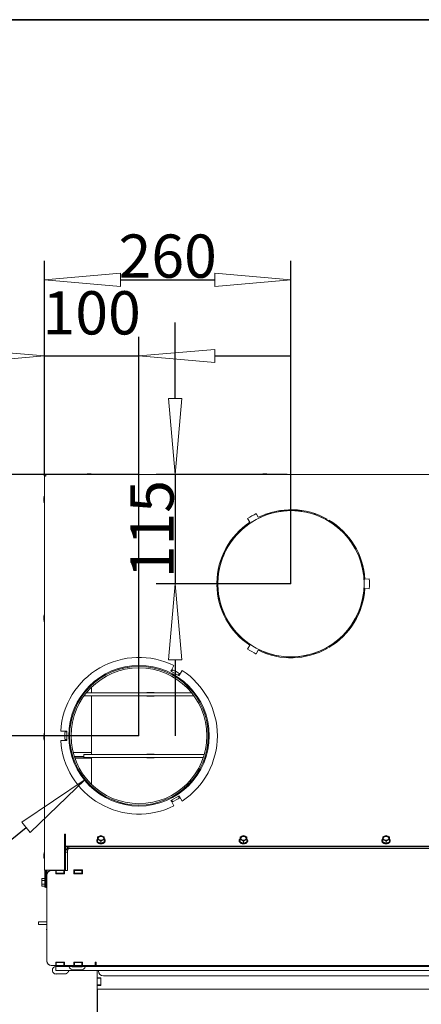
# Model space of a CAD drawing. Units: millimetres. Extents: x 1976 to 4780, y 2433 to 4377.
# Drawn here: x 2342 to 2554, y 3859 to 4377 of the extents above; entities that cross this region are included whole.
import ezdxf

# ---------------------------------------------------------------- set-up
doc = ezdxf.new("R2010")
doc.units = ezdxf.units.MM
doc.header["$LTSCALE"] = 10
doc.header["$PDMODE"] = 1
doc.header["$PDSIZE"] = -2
doc.layers.get('0').update_dxf_attribs({"lineweight": 18})
for name, color, linetype, lineweight in [('CONTOUR_1', 7, 'Continuous', 18), ('Geen', 7, 'Continuous', 5), ('Maatlijnen', 7, 'Continuous', 5)]:
    doc.layers.add(name, color=color, linetype=linetype, lineweight=lineweight)
doc.styles.add('Century Gothic', font='GOTHIC.TTF')
doc.styles.add('Century Gothic (bold)', font='GOTHIC.TTF')
doc.dimstyles.new('iFiRE', dxfattribs={"dimtxt": 22.758301, "dimasz": 39.997559, "dimexe": 10, "dimexo": 0, "dimgap": 0.5, "dimtad": 1, "dimdec": 0, "dimtxsty": 'Century Gothic (bold)', "dimblk": 'VW_FILLEDARROW', "dimblk1": 'VW_FILLEDARROW', "dimblk2": 'VW_FILLEDARROW', "dimcen": 0, "dimadec": 0, "dimazin": 0, "dimtfac": 1, "dimtdec": 0, "dimtix": 1, "dimtmove": 0, "dimatfit": 0, "dimldrblk": 'VW_FILLEDARROW-1', "dimfxl": 1, "dimfrac": 2, "dimtolj": 1, "dimarcsym": 0})

# ---------------------------------------------------------------- blocks, each defined once
blk = doc.blocks.new('Groep-1')
at = {"layer": 'Geen', "color": 7, "linetype": 'Continuous', "lineweight": 35, "transparency": 33554687, "flags": 128}
blk.add_lwpolyline([(-2162.75, 638.53), (641.25, 638.53), (641.25, -1305.47), (-2162.75, -1305.47)], close=True, dxfattribs=at)
blk = doc.blocks.new('Groep-3')
at = {"layer": 'CONTOUR_1', "transparency": 33554687}
for p, q in [((-3565.7, 798.2), (-3565.7, 797.2)), ((-2549.4, 798.2), (-3565.7, 798.2)), ((-3518.8, 799), (-3521.3, 799)), ((-3333.8, 799), (-3336.3, 799)), ((-3567, 796.9), (-3567, 381.7)), ((-3567, 796.9), (-3566, 796.9)), ((-3567.8, 773.2), (-3567.8, 770.7)), ((-3341.9, 753.2), (-3344.1, 757.1)), ((-3318.7, 760.4), (-3296.4, 760.4)), ((-3353.2, 751.9), (-3351, 748)), ((-3345.6, 756.4), (-3343.7, 756.4)), ((-3334.5, 756.4), (-3331.4, 756.4)), ((-3283.6, 756.4), (-3280.6, 756.4)), ((-3269.9, 750.4), (-3269.4, 751.3)), ((-3267.6, 750.2), (-3268.1, 749.4)), ((-3384.6, 695.4), (-3383.5, 695.4)), ((-3384, 698.4), (-3383, 698.4)), ((-3385.5, 684.2), (-3384.5, 684.2)), ((-3225.2, 688.5), (-3229.7, 688.2)), ((-3384.5, 682.2), (-3385.5, 682.2)), ((-3229.7, 678.2), (-3225.2, 677.9)), ((-3567.8, 648.2), (-3567.8, 645.7)), ((-3368, 633.9), (-3366.7, 633.9)), ((-3367.6, 633.4), (-3366.2, 633.4)), ((-3248.8, 633.4), (-3247.5, 633.4)), ((-3364.9, 630.4), (-3363.6, 630.4)), ((-3363.2, 629.9), (-3364.5, 629.9)), ((-3363.2, 630.1), (-3363.2, 629.9)), ((-3251.5, 630.4), (-3250.1, 630.4)), ((-3351, 618.4), (-3353.2, 614.5)), ((-3344.1, 609.3), (-3341.9, 613.2)), ((-3269.4, 615.1), (-3269.9, 616)), ((-3268.1, 617), (-3267.6, 616.2)), ((-3434, 591.3), (-3433.4, 592.2)), ((-3425.3, 586.3), (-3434, 591.3)), ((-3433.4, 592.2), (-3430.7, 597)), ((-3432.9, 591.1), (-3433.1, 590.8)), ((-3432.3, 592.3), (-3432.3, 592.3)), ((-3432, 592.7), (-3432.2, 592.5)), ((-3422, 592), (-3424.8, 587.2)), ((-3426, 587.1), (-3426.2, 586.8)), ((-3425.3, 588.3), (-3425.3, 588.3)), ((-3425.1, 588.7), (-3425.2, 588.5)), ((-3517.5, 568.4), (-3517.5, 574.3)), ((-3522.7, 565.4), (-3525.3, 565.4)), ((-3522.9, 568.4), (-3522.7, 568.4)), ((-3522.7, 568.4), (-3412.1, 568.4)), ((-3522.7, 565.4), (-3409.8, 565.4)), ((-3517.5, 503.4), (-3517.5, 565.4)), ((-3459.4, 568.9), (-3451.6, 568.9)), ((-3459.4, 568.4), (-3459.4, 568.9)), ((-3459.4, 564.9), (-3459.4, 565.4)), ((-3451.6, 564.9), (-3459.4, 564.9)), ((-3456.6, 568.4), (-3456.6, 568.9)), ((-3456.6, 564.9), (-3456.6, 565.4)), ((-3451.6, 568.9), (-3451.6, 568.4)), ((-3451.6, 565.4), (-3451.6, 564.9)), ((-3567.8, 523.2), (-3567.8, 520.7)), ((-3549.9, 528.2), (-3544.4, 528.2)), ((-3545.4, 527.2), (-3545.2, 527.2)), ((-3545.4, 519.2), (-3545.2, 519.2)), ((-3545.2, 527.2), (-3545, 527.2)), ((-3545.2, 519.2), (-3545, 519.2)), ((-3545, 527.2), (-3543.6, 527.2)), ((-3545, 527.2), (-3545, 527.2)), ((-3545, 519.2), (-3543.6, 519.2)), ((-3545, 519.2), (-3545, 519.2)), ((-3544.4, 528.2), (-3543.3, 528.2)), ((-3543.6, 527.2), (-3543.3, 527.2)), ((-3543.6, 519.2), (-3543.3, 519.2)), ((-3543.3, 528.2), (-3543.3, 518.2)), ((-3544.4, 518.2), (-3549.9, 518.2)), ((-3543.3, 518.2), (-3544.4, 518.2)), ((-3536.8, 505.4), (-3517.5, 505.4)), ((-3535.6, 501.4), (-3525.6, 501.4)), ((-3535.5, 500.9), (-3525.6, 500.9)), ((-3535, 499.5), (-3517.5, 499.5)), ((-3525.6, 503.4), (-3525.6, 500.4)), ((-3525.6, 503.4), (-3522.7, 503.4)), ((-3522.7, 500.4), (-3525.6, 500.4)), ((-3522.7, 503.4), (-3398.8, 503.4)), ((-3522.7, 500.4), (-3399.7, 500.4)), ((-3517.5, 472.1), (-3517.5, 500.4)), ((-3459.4, 503.9), (-3451.6, 503.9)), ((-3459.4, 503.4), (-3459.4, 503.9)), ((-3459.4, 499.9), (-3459.4, 500.4)), ((-3451.6, 499.9), (-3459.4, 499.9)), ((-3456.6, 503.4), (-3456.6, 503.9)), ((-3456.6, 499.9), (-3456.6, 500.4)), ((-3451.6, 503.9), (-3451.6, 503.4)), ((-3451.6, 500.4), (-3451.6, 499.9)), ((-3434, 455.1), (-3425.3, 460.1)), ((-3426, 459.3), (-3426.2, 459.6)), ((-3425.3, 458.1), (-3425.3, 458.1)), ((-3425.1, 457.7), (-3425.2, 457.9)), ((-3424.8, 459.2), (-3422, 454.4)), ((-3433.4, 454.2), (-3434, 455.1)), ((-3430.7, 449.4), (-3433.4, 454.2)), ((-3432.9, 455.3), (-3433.1, 455.6)), ((-3432.3, 454.1), (-3432.3, 454.1)), ((-3432, 453.7), (-3432.2, 453.9)), ((-3546, 419.7), (-3545, 419.7)), ((-3546, 381.7), (-3546, 419.7)), ((-3545, 419.7), (-3545, 419.3)), ((-3545, 407.1), (-3545, 419.3)), ((-3509.3, 417.5), (-3511, 416.7)), ((-3511, 416.7), (-3511, 415.4)), ((-3511, 415.4), (-3511, 413.9)), ((-3507.5, 418.1), (-3509.3, 417.5)), ((-3505.8, 417.5), (-3507.5, 418.1)), ((-3504, 416.7), (-3505.8, 417.5)), ((-3504, 415.4), (-3504, 416.7)), ((-3504, 413.9), (-3504, 415.4)), ((-3359.3, 417.5), (-3361, 416.7)), ((-3361, 416.7), (-3361, 415.4)), ((-3361, 415.4), (-3361, 413.9)), ((-3357.5, 418.1), (-3359.3, 417.5)), ((-3355.8, 417.5), (-3357.5, 418.1)), ((-3354, 416.7), (-3355.8, 417.5)), ((-3354, 415.4), (-3354, 416.7)), ((-3354, 413.9), (-3354, 415.4)), ((-3209.3, 417.5), (-3211, 416.7)), ((-3211, 416.7), (-3211, 415.4)), ((-3211, 415.4), (-3211, 413.9)), ((-3207.5, 418.1), (-3209.3, 417.5)), ((-3205.8, 417.5), (-3207.5, 418.1)), ((-3204, 416.7), (-3205.8, 417.5)), ((-3204, 415.4), (-3204, 416.7)), ((-3204, 413.9), (-3204, 415.4)), ((-2570, 407.1), (-3545, 407.1)), ((-3545, 406.4), (-3545, 407.1)), ((-2570, 406.4), (-3545, 406.4)), ((-3544.9, 405), (-3544.9, 406.4)), ((-3544.9, 404.2), (-3544.9, 405)), ((-3542.9, 405), (-3542.9, 406.4)), ((-3542.9, 404.2), (-3542.9, 405)), ((-3542.8, 406), (-3542.8, 406.4)), ((-3542.8, 404.4), (-3542.8, 406)), ((-3542.8, 404.4), (-3541.3, 404.4)), ((-3542.8, 404.1), (-3542.8, 404.4)), ((-3541.3, 406.4), (-3541.3, 404.9)), ((-3541.3, 404.9), (-3541.3, 404.4)), ((-2573.8, 404.4), (-3541.3, 404.4)), ((-3511.9, 413.1), (-3511.9, 412.4)), ((-3511, 413.9), (-3509.3, 413.2)), ((-3511, 411.7), (-3511, 413.9)), ((-3511, 411.7), (-3507.5, 410.2)), ((-3509.3, 413.2), (-3507.5, 412.4)), ((-3507.5, 412.4), (-3505.8, 413.2)), ((-3507.5, 410.2), (-3507.5, 412.4)), ((-3507.5, 410.2), (-3504, 411.7)), ((-3505.8, 413.2), (-3504, 413.9)), ((-3504, 411.7), (-3504, 413.9)), ((-3503.1, 412.4), (-3503.1, 413.1)), ((-3361.9, 413.1), (-3361.9, 412.4)), ((-3361, 413.9), (-3359.3, 413.2)), ((-3361, 411.7), (-3361, 413.9)), ((-3361, 411.7), (-3357.5, 410.2)), ((-3359.3, 413.2), (-3357.5, 412.4)), ((-3357.5, 412.4), (-3355.8, 413.2)), ((-3357.5, 410.2), (-3357.5, 412.4)), ((-3357.5, 410.2), (-3354, 411.7)), ((-3355.8, 413.2), (-3354, 413.9)), ((-3354, 411.7), (-3354, 413.9)), ((-3353.1, 412.4), (-3353.1, 413.1)), ((-3211.9, 413.1), (-3211.9, 412.4)), ((-3211, 413.9), (-3209.3, 413.2)), ((-3211, 411.7), (-3211, 413.9)), ((-3211, 411.7), (-3207.5, 410.2)), ((-3209.3, 413.2), (-3207.5, 412.4)), ((-3207.5, 412.4), (-3205.8, 413.2)), ((-3207.5, 410.2), (-3207.5, 412.4)), ((-3207.5, 410.2), (-3204, 411.7)), ((-3205.8, 413.2), (-3204, 413.9)), ((-3204, 411.7), (-3204, 413.9)), ((-3203.1, 412.4), (-3203.1, 413.1)), ((-3567.8, 398.2), (-3567.8, 395.7)), ((-3546, 402.3), (-3544.9, 402.3)), ((-3542.9, 404.2), (-3544.9, 404.2)), ((-3544.9, 400.8), (-3544.9, 404.2)), ((-3544.9, 402.3), (-3544.9, 400.8)), ((-3544.9, 402.3), (-3544.9, 402.3)), ((-3544.9, 400.8), (-3542.9, 400.8)), ((-3544.9, 400.8), (-3544.9, 381.4)), ((-3542.9, 404), (-3542.9, 404.2)), ((-3542.9, 400.8), (-3542.9, 401.2)), ((-3542.9, 400.8), (-3542.9, 381.4)), ((-3542.8, 400.8), (-3542.8, 381.4)), ((-3565.4, 381.7), (-3567, 381.7)), ((-3566.5, 381.7), (-3566.5, 373.3)), ((-3565.5, 373.3), (-3566.5, 373.3)), ((-3566.5, 364.5), (-3566.5, 373.3)), ((-3565.5, 363.9), (-3565.5, 381.7)), ((-3546, 381.7), (-3565.4, 381.7)), ((-3564.5, 376.8), (-3564.5, 381.7)), ((-3564.5, 376.4), (-3564.5, 286.4)), ((-3559.5, 381.4), (-3559.9, 381.4)), ((-3555, 381.4), (-3559.5, 381.4)), ((-3557.5, 381.4), (-3557.5, 381.7)), ((-3556.5, 381.7), (-3556.5, 381.4)), ((-3555, 381.4), (-3555, 377.9)), ((-3554.5, 381.4), (-3555, 381.4)), ((-3554.5, 378.4), (-3555, 378.4)), ((-3555, 377.9), (-3546, 377.9)), ((-3554.5, 381.4), (-3554.5, 378.4)), ((-3546.5, 381.4), (-3554.5, 381.4)), ((-3554.5, 378.4), (-3546.5, 378.4)), ((-3552.9, 381.4), (-3552.9, 381.7)), ((-3546.5, 378.4), (-3546.5, 381.4)), ((-3546, 381.4), (-3546.5, 381.4)), ((-3546, 378.4), (-3546.5, 378.4)), ((-3546, 377.9), (-3546, 381.4)), ((-3542.8, 381.4), (-3546, 381.4)), ((-3527, 381.9), (-3536, 381.9)), ((-3536, 381.9), (-3536, 377.9)), ((-3535.5, 381.4), (-3536, 381.4)), ((-3535.5, 378.4), (-3536, 378.4)), ((-3536, 377.9), (-3527, 377.9)), ((-3527.5, 381.4), (-3535.5, 381.4)), ((-3535.5, 381.4), (-3535.5, 378.4)), ((-3535.5, 378.4), (-3527.5, 378.4)), ((-3527.5, 378.4), (-3527.5, 381.4)), ((-3527, 381.4), (-3527.5, 381.4)), ((-3527, 378.4), (-3527.5, 378.4)), ((-3527, 377.9), (-3527, 381.9)), ((-3569.6, 372.9), (-3569.8, 372.4)), ((-3569.8, 371.9), (-3569.6, 372.9)), ((-3569.8, 372.4), (-3569.8, 371.9)), ((-3569.6, 370.9), (-3569.8, 371.9)), ((-3569.8, 371.9), (-3569.8, 368.9)), ((-3569.8, 368.9), (-3569.6, 370.9)), ((-3569.8, 368.9), (-3569.8, 365.9)), ((-3569.8, 365.9), (-3569.6, 366.9)), ((-3569.6, 364.9), (-3569.8, 365.9)), ((-3569.8, 365.9), (-3569.8, 365.4)), ((-3569.8, 365.4), (-3569.6, 364.9)), ((-3566.5, 372.9), (-3569.6, 372.9)), ((-3566.5, 370.9), (-3569.6, 370.9)), ((-3566.5, 366.9), (-3569.6, 366.9)), ((-3566.5, 364.9), (-3569.6, 364.9)), ((-3566.5, 364.5), (-3565.5, 364.5)), ((-3566.5, 364.5), (-3566.5, 363.9)), ((-3566.5, 363.9), (-3566.1, 363.9)), ((-3565.7, 363.9), (-3566.1, 363.9)), ((-3565.5, 363.9), (-3565.7, 363.9)), ((-3565.5, 363.4), (-3565.5, 363.9)), ((-3564.5, 363.9), (-3565.5, 363.9)), ((-3564.5, 363.4), (-3565.5, 363.4)), ((-3564.5, 327.4), (-3573.1, 327.4)), ((-3573.1, 327.4), (-3573.1, 324.4)), ((-3573.1, 324.4), (-3564.5, 324.4)), ((-3573.1, 324.4), (-3573.1, 324.4)), ((-3564.5, 319.5), (-3564.8, 319.4)), ((-3559.9, 281.4), (-3559.5, 281.4)), ((-3559.5, 281.4), (-3555, 281.4)), ((-3546, 284.9), (-3555, 284.9)), ((-3555, 284.9), (-3555, 281.4)), ((-3555, 284.4), (-3554.5, 284.4)), ((-3555, 280.4), (-3555, 281.4)), ((-3555, 281.4), (-3554.5, 281.4)), ((-3550, 280.4), (-3555, 280.4)), ((-3555, 280.1), (-3555, 280.4)), ((-3555, 276.8), (-3555, 280.1)), ((-3554.8, 284.7), (-3548.5, 284.7)), ((-3554.8, 284.4), (-3554.8, 284.7)), ((-3554.5, 284.4), (-3554.5, 281.4)), ((-3546.5, 284.4), (-3554.5, 284.4)), ((-3554.5, 281.4), (-3546.5, 281.4)), ((-3550, 280.4), (-2565, 280.4)), ((-3548.5, 284.9), (-3548.5, 284.4)), ((-3546.5, 281.4), (-3546.5, 284.4)), ((-3546.5, 284.4), (-3546, 284.4)), ((-3546.5, 281.4), (-3546, 281.4)), ((-3546, 281.4), (-3546, 284.9)), ((-3546, 281.4), (-3536, 281.4)), ((-3541.4, 280.4), (-3540.5, 278.9)), ((-3528, 279.9), (-3537, 279.9)), ((-3527, 284.9), (-3536, 284.9)), ((-3536, 284.9), (-3536, 281.4)), ((-3536, 284.4), (-3535.5, 284.4)), ((-3536, 281.4), (-3535.5, 281.4)), ((-3535.8, 284.7), (-3527.2, 284.7)), ((-3535.8, 284.4), (-3535.8, 284.7)), ((-3535.5, 284.4), (-3535.5, 281.4)), ((-3527.5, 284.4), (-3535.5, 284.4)), ((-3535.5, 281.4), (-3527.5, 281.4)), ((-3527.5, 281.4), (-3527.5, 284.4)), ((-3527.5, 284.4), (-3527, 284.4)), ((-3527.5, 281.4), (-3527, 281.4)), ((-3527.2, 284.7), (-3527.2, 284.4)), ((-3527, 281.4), (-3527, 284.9)), ((-3527, 281.4), (-3513.5, 281.4)), ((-3524.5, 278.9), (-3523.7, 280.4)), ((-3513.5, 285), (-3512.5, 285)), ((-3513.5, 281.4), (-3513.5, 285)), ((-3513.5, 284.4), (-3512.5, 284.4)), ((-3513.5, 281.4), (-3512.5, 281.4)), ((-3512.5, 281.8), (-3512.5, 285)), ((-3512.5, 281.8), (-3512.5, 281.4)), ((-3512.5, 281.4), (-2602.5, 281.4)), ((-3555, 276.2), (-3555, 276.8)), ((-3555, 276.2), (-2560, 276.2)), ((-3554.8, 272.4), (-3545.8, 272.4)), ((-3537, 276.9), (-3528, 276.9)), ((-3511.5, 268.4), (-3511.5, 276.2)), ((-3510, 276.2), (-3510, 275.4)), ((-3505, 270.4), (-2610, 270.4)), ((-3511.5, 267.9), (-3511.5, 268.4)), ((-3507.5, 268.4), (-3511.5, 268.4)), ((-3511.5, 267.9), (-3507.5, 267.9)), ((-3511.5, 267.9), (-3511.5, 260.9)), ((-3511.5, 260.9), (-3507.5, 260.9)), ((-3511.5, 260.4), (-3511.5, 260.9)), ((-3511.5, 256.4), (-3511.5, 260.4)), ((-3511.5, 260.4), (-3507.5, 260.4)), ((-3507.5, 260.4), (-3507.5, 268.4)), ((-2603.5, 256.4), (-3511.5, 256.4))]:
    blk.add_line(p, q, dxfattribs=at)
at = {"layer": 'CONTOUR_1', "transparency": 33554687, "flags": 128}
for points in [[(-3432.3, 592.3), (-3432.3, 592.2), (-3432.3, 592.2), (-3432.4, 592.1), (-3432.5, 591.9), (-3432.6, 591.8), (-3432.7, 591.6), (-3432.8, 591.4), (-3432.9, 591.1)], [(-3432.2, 592.5), (-3432.2, 592.4), (-3432.2, 592.4), (-3432.2, 592.4), (-3432.2, 592.3), (-3432.2, 592.3), (-3432.2, 592.3), (-3432.3, 592.3), (-3432.3, 592.3)], [(-3425.3, 588.3), (-3425.3, 588.2), (-3425.4, 588.2), (-3425.4, 588.1), (-3425.5, 587.9), (-3425.6, 587.8), (-3425.7, 587.6), (-3425.9, 587.4), (-3426, 587.1)], [(-3425.2, 588.5), (-3425.2, 588.4), (-3425.3, 588.4), (-3425.3, 588.4), (-3425.3, 588.3), (-3425.3, 588.3), (-3425.3, 588.3), (-3425.3, 588.3), (-3425.3, 588.3)], [(-3424.8, 587.2), (-3425.3, 586.3), (-3425.3, 586.3)], [(-3425.3, 458.1), (-3425.3, 458.2), (-3425.4, 458.2), (-3425.4, 458.3), (-3425.5, 458.5), (-3425.6, 458.6), (-3425.7, 458.8), (-3425.9, 459.1), (-3426, 459.3)], [(-3425.3, 460.1), (-3424.8, 459.2), (-3424.8, 459.2)], [(-3425.2, 457.9), (-3425.2, 458), (-3425.3, 458), (-3425.3, 458), (-3425.3, 458.1), (-3425.3, 458.1), (-3425.3, 458.1), (-3425.3, 458.1), (-3425.3, 458.1)], [(-3432.3, 454.1), (-3432.3, 454.2), (-3432.3, 454.2), (-3432.4, 454.3), (-3432.5, 454.5), (-3432.6, 454.6), (-3432.7, 454.8), (-3432.8, 455.1), (-3432.9, 455.3)], [(-3432.2, 453.9), (-3432.2, 454), (-3432.2, 454), (-3432.2, 454), (-3432.2, 454.1), (-3432.2, 454.1), (-3432.2, 454.1), (-3432.3, 454.1), (-3432.3, 454.1)], [(-3511.1, 414.9), (-3511.5, 414.4), (-3511.9, 413.5), (-3511.9, 412.6), (-3511.5, 411.8), (-3510.8, 411.1), (-3509.9, 410.5), (-3508.8, 410.1), (-3507.5, 410), (-3506.3, 410.1), (-3505.1, 410.5), (-3504.2, 411.1), (-3503.5, 411.8), (-3503.2, 412.6), (-3503.2, 413.5), (-3503.5, 414.4), (-3504, 414.9)], [(-3507.5, 417.5), (-3506.5, 417.4), (-3505.6, 417), (-3504.9, 416.5), (-3504.6, 415.8), (-3504.6, 415), (-3504.9, 414.3), (-3505.6, 413.8), (-3506.5, 413.4), (-3507.5, 413.3), (-3508.5, 413.4), (-3509.4, 413.8), (-3510.1, 414.3), (-3510.5, 415), (-3510.5, 415.8), (-3510.1, 416.5), (-3509.4, 417), (-3508.5, 417.4), (-3507.5, 417.5)], [(-3507.5, 417.2), (-3506.5, 417), (-3505.6, 416.7), (-3504.9, 416.1), (-3504.6, 415.4), (-3504.5, 415.2)], [(-3361.1, 414.9), (-3361.5, 414.4), (-3361.9, 413.5), (-3361.9, 412.6), (-3361.5, 411.8), (-3360.8, 411.1), (-3359.9, 410.5), (-3358.8, 410.1), (-3357.5, 410), (-3356.3, 410.1), (-3355.1, 410.5), (-3354.2, 411.1), (-3353.5, 411.8), (-3353.2, 412.6), (-3353.2, 413.5), (-3353.5, 414.4), (-3354, 414.9)], [(-3357.5, 417.5), (-3356.5, 417.4), (-3355.6, 417), (-3354.9, 416.5), (-3354.6, 415.8), (-3354.6, 415), (-3354.9, 414.3), (-3355.6, 413.8), (-3356.5, 413.4), (-3357.5, 413.3), (-3358.5, 413.4), (-3359.4, 413.8), (-3360.1, 414.3), (-3360.5, 415), (-3360.5, 415.8), (-3360.1, 416.5), (-3359.4, 417), (-3358.5, 417.4), (-3357.5, 417.5)], [(-3357.5, 417.2), (-3356.5, 417), (-3355.6, 416.7), (-3354.9, 416.1), (-3354.6, 415.4), (-3354.5, 415.2)], [(-3211.1, 414.9), (-3211.5, 414.4), (-3211.9, 413.5), (-3211.9, 412.6), (-3211.5, 411.8), (-3210.8, 411.1), (-3209.9, 410.5), (-3208.8, 410.1), (-3207.5, 410), (-3206.3, 410.1), (-3205.1, 410.5), (-3204.2, 411.1), (-3203.5, 411.8), (-3203.2, 412.6), (-3203.2, 413.5), (-3203.5, 414.4), (-3204, 414.9)], [(-3207.5, 417.5), (-3206.5, 417.4), (-3205.6, 417), (-3204.9, 416.5), (-3204.6, 415.8), (-3204.6, 415), (-3204.9, 414.3), (-3205.6, 413.8), (-3206.5, 413.4), (-3207.5, 413.3), (-3208.5, 413.4), (-3209.4, 413.8), (-3210.1, 414.3), (-3210.5, 415), (-3210.5, 415.8), (-3210.1, 416.5), (-3209.4, 417), (-3208.5, 417.4), (-3207.5, 417.5)], [(-3207.5, 417.2), (-3206.5, 417), (-3205.6, 416.7), (-3204.9, 416.1), (-3204.6, 415.4), (-3204.5, 415.2)], [(-3503.1, 412.4), (-3503.2, 411.9), (-3503.5, 411.1), (-3504.2, 410.3), (-3505.1, 409.8), (-3506.3, 409.4), (-3507.5, 409.3), (-3508.8, 409.4), (-3509.9, 409.8), (-3510.8, 410.3), (-3511.5, 411.1), (-3511.9, 411.9), (-3511.9, 412.4)], [(-3353.1, 412.4), (-3353.2, 411.9), (-3353.5, 411.1), (-3354.2, 410.3), (-3355.1, 409.8), (-3356.3, 409.4), (-3357.5, 409.3), (-3358.8, 409.4), (-3359.9, 409.8), (-3360.8, 410.3), (-3361.5, 411.1), (-3361.9, 411.9), (-3361.9, 412.4)], [(-3203.1, 412.4), (-3203.2, 411.9), (-3203.5, 411.1), (-3204.2, 410.3), (-3205.1, 409.8), (-3206.3, 409.4), (-3207.5, 409.3), (-3208.8, 409.4), (-3209.9, 409.8), (-3210.8, 410.3), (-3211.5, 411.1), (-3211.9, 411.9), (-3211.9, 412.4)], [(-3564.5, 319.1), (-3564.6, 319.3), (-3564.8, 319.4), (-3564.9, 319.3)]]:
    blk.add_lwpolyline(points, dxfattribs=at)
at = {"layer": 'CONTOUR_1', "transparency": 33554687}
for radius in [74, 73, 71.5]:
    blk.add_circle((-3467.5, 523.2), radius, dxfattribs=at)
for centre, radius, start, end in [((-3522.8, 798.2), 0.5, 104.1519, 178.002), ((-3520, 787.3), 11.7, 96.3799, 104.1519), ((-3521.3, 798.5), 0.5, 90, 96.3799), ((-3518.8, 798.5), 0.5, 83.6201, 90), ((-3520, 787.3), 11.7, 75.8481, 83.6201), ((-3517.3, 798.2), 0.5, 1.998, 75.8481), ((-3337.8, 798.2), 0.5, 104.1519, 178.002), ((-3335, 787.3), 11.7, 96.3799, 104.1519), ((-3336.3, 798.5), 0.5, 90, 96.3799), ((-3333.8, 798.5), 0.5, 83.6201, 90), ((-3335, 787.3), 11.7, 75.8481, 83.6201), ((-3332.3, 798.2), 0.5, 1.998, 75.8481), ((-3556.1, 771.9), 11.7, 165.8481, 173.6201), ((-3567.3, 773.2), 0.5, 173.6201, 180), ((-3567.3, 770.7), 0.5, 180, 186.3799), ((-3556.1, 771.9), 11.7, 186.3799, 194.1519), ((-3567, 774.7), 0.5, 91.998, 165.8481), ((-3567, 769.2), 0.5, 194.1519, 268.002), ((-3307.5, 683.2), 77, 60.7589, 179.2559), ((-3307.5, 683.2), 82.5, 116.3514, 123.6486), ((-3307.5, 683.2), 78, 60.749, 116.1406), ((-3307.5, 683.2), 78, 123.8594, 179.2654), ((-3307.5, 683.2), 77, 300.7589, 59.2411), ((-3307.5, 683.2), 78, 3.6753, 59.251), ((-3307.5, 683.2), 82.5, 356.3247, 3.6753), ((-3307.5, 683.2), 78, 180.7346, 236.1406), ((-3307.5, 683.2), 77, 180.7441, 299.2411), ((-3307.5, 683.2), 78, 300.749, 356.3247), ((-3556.1, 646.9), 11.7, 165.8481, 173.6201), ((-3567.3, 648.2), 0.5, 173.6201, 180), ((-3567.3, 645.7), 0.5, 180, 186.3799), ((-3556.1, 646.9), 11.7, 186.3799, 194.1519), ((-3567, 649.7), 0.5, 91.998, 165.8481), ((-3567, 644.2), 0.5, 194.1519, 268.002), ((-3307.5, 683.2), 82.5, 236.3514, 243.6486), ((-3307.5, 683.2), 78, 243.8594, 299.251), ((-3467.5, 523.2), 82.5, 63.4746, 176.5254), ((-3467.5, 523.2), 78, 56.3247, 63.6753), ((-3467.5, 523.2), 82.5, 303.4746, 56.5254), ((-3556.1, 521.9), 11.7, 165.8481, 173.6201), ((-3567.3, 523.2), 0.5, 173.6201, 180), ((-3567.3, 520.7), 0.5, 180, 186.3799), ((-3556.1, 521.9), 11.7, 186.3799, 194.1519), ((-3567, 524.7), 0.5, 91.998, 165.8481), ((-3567, 519.2), 0.5, 194.1519, 268.002), ((-3467.5, 523.2), 78, 176.3247, 183.6753), ((-3467.5, 523.2), 82.5, 183.4746, 296.5254), ((-3467.5, 523.2), 78, 296.3247, 303.6753), ((-3508.5, 415.2), 2.48, 106.9301, 174.6069), ((-3508.5, 415.6), 2.48, 185.3936, 253.0695), ((-3507.9, 414.4), 2.73, 82.3205, 163.7625), ((-3507.5, 413.1), 4.76, 68.4191, 111.5809), ((-3506.5, 415.2), 2.48, 5.3924, 73.0706), ((-3506.5, 415.6), 2.48, 286.9298, 354.6071), ((-3358.5, 415.2), 2.48, 106.9294, 174.6076), ((-3358.5, 415.6), 2.48, 185.3929, 253.0702), ((-3357.9, 414.4), 2.73, 82.3188, 163.7647), ((-3357.5, 413.1), 4.76, 68.4191, 111.5809), ((-3356.5, 415.2), 2.48, 5.3931, 73.0699), ((-3356.5, 415.6), 2.48, 286.9305, 354.6064), ((-3208.5, 415.2), 2.48, 106.9291, 174.6074), ((-3208.5, 415.6), 2.48, 185.3931, 253.0704), ((-3207.9, 414.4), 2.73, 82.3186, 163.7649), ((-3207.5, 413.1), 4.76, 68.4189, 111.5811), ((-3206.5, 415.2), 2.48, 5.3923, 73.0707), ((-3206.5, 415.6), 2.48, 286.9297, 354.6072), ((-3507.5, 417.7), 4.76, 248.4191, 291.5809), ((-3357.5, 417.7), 4.76, 248.4191, 291.5809), ((-3207.5, 417.7), 4.76, 248.4189, 291.5811), ((-3556.1, 396.9), 11.7, 165.8481, 173.6201), ((-3567.3, 398.2), 0.5, 173.6201, 180), ((-3567.3, 395.7), 0.5, 180, 186.3799), ((-3556.1, 396.9), 11.7, 186.3799, 194.1519), ((-3567, 399.7), 0.5, 91.998, 165.8481), ((-3567, 394.2), 0.5, 194.1519, 268.002), ((-3559.5, 376.4), 5, 90, 180), ((-3559.9, 376.8), 4.6, 90, 180), ((-3561.6, 319.9), 3.33, 190.2381, 208.2995), ((-3559.5, 286.4), 5, 180, 270), ((-3559.9, 286), 4.6, 180, 270), ((-3554.7, 276.5), 3.93, 94.5734, 181.0361), ((-3537, 280.9), 1, 210, 270), ((-3528, 280.9), 1, 270, 330), ((-3554.7, 276.3), 3.93, 178.9067, 269.1473), ((-3537, 280.9), 4, 210, 270), ((-3528, 280.9), 4, 270, 330), ((-3505, 275.4), 5, 180, 270)]:
    blk.add_arc(centre, radius, start, end, dxfattribs=at)
for points, knots in [([(-3565.4, 796.6), (-3565.4, 796.8), (-3565.4, 796.9), (-3565.5, 797), (-3565.5, 797.1), (-3565.5, 797.1), (-3565.5, 797.2), (-3565.5, 797.3), (-3565.5, 797.5), (-3565.5, 797.6), (-3565.5, 797.7), (-3565.5, 797.8), (-3565.6, 797.8), (-3565.6, 797.8), (-3565.6, 797.9), (-3565.6, 797.9), (-3565.6, 797.9), (-3565.6, 798), (-3565.6, 798), (-3565.6, 798.1), (-3565.6, 798.1), (-3565.6, 798.1), (-3565.6, 798.1), (-3565.6, 798.1), (-3565.6, 798.2), (-3565.6, 798.2), (-3565.6, 798.2), (-3565.6, 798.2), (-3565.6, 798.2), (-3565.7, 798.2), (-3565.7, 798.2), (-3565.7, 798.2), (-3565.7, 798.2)], [0, 0, 0, 0.018514, 0.037028, 0.074056, 0.09257, 0.111084, 0.129598, 0.18514, 0.240682, 0.296225, 0.333253, 0.351767, 0.370281, 0.388795, 0.407309, 0.425823, 0.444337, 0.536907, 0.629477, 0.647991, 0.666505, 0.685019, 0.740561, 0.814617, 0.851646, 0.87016, 0.888674, 0.907188, 0.925702, 0.981244, 0.999758, 1, 1, 1]), ([(-3567, 796.9), (-3567, 796.8), (-3567, 796.8), (-3567, 796.8), (-3567, 796.8), (-3567, 796.8), (-3567, 796.8), (-3567, 796.8), (-3567, 796.8), (-3567, 796.8), (-3566.9, 796.8), (-3566.9, 796.8), (-3566.9, 796.8), (-3566.9, 796.8), (-3566.9, 796.8), (-3566.9, 796.8), (-3566.9, 796.8), (-3566.8, 796.8), (-3566.8, 796.8), (-3566.8, 796.8), (-3566.8, 796.8), (-3566.7, 796.7), (-3566.6, 796.7), (-3566.5, 796.7), (-3566.4, 796.7), (-3566.2, 796.7), (-3566.1, 796.7), (-3566.1, 796.7), (-3566, 796.7), (-3566, 796.7), (-3565.9, 796.7), (-3565.8, 796.6), (-3565.7, 796.6), (-3565.5, 796.6), (-3565.4, 796.6), (-3565.4, 796.6)], [0, 0, 0, 0.019605, 0.03921, 0.07842, 0.098025, 0.11763, 0.137235, 0.15684, 0.215655, 0.254865, 0.27447, 0.294075, 0.31368, 0.333285, 0.35289, 0.372495, 0.3921, 0.490125, 0.529335, 0.54894, 0.568545, 0.607755, 0.646965, 0.70578, 0.764595, 0.82341, 0.843015, 0.862621, 0.882226, 0.901831, 0.941041, 0.960646, 0.980251, 0.999856, 1, 1, 1]), ([(-3566, 796.9), (-3566, 796.8), (-3566, 796.8), (-3566, 796.8), (-3566, 796.8), (-3566, 796.8), (-3566, 796.8), (-3566, 796.8), (-3566, 796.8), (-3566, 796.8), (-3566, 796.8), (-3566, 796.8), (-3566, 796.8), (-3566, 796.8), (-3566, 796.8), (-3565.9, 796.8), (-3565.9, 796.8), (-3565.9, 796.7), (-3565.8, 796.7), (-3565.7, 796.7), (-3565.7, 796.7), (-3565.7, 796.7), (-3565.7, 796.7), (-3565.6, 796.7), (-3565.6, 796.6), (-3565.5, 796.6), (-3565.5, 796.6), (-3565.4, 796.6), (-3565.4, 796.6)], [0, 0, 0, 0.018517, 0.037035, 0.092587, 0.129622, 0.14814, 0.185175, 0.203692, 0.22221, 0.240727, 0.259245, 0.277762, 0.29628, 0.314797, 0.481454, 0.518489, 0.592559, 0.685146, 0.814769, 0.870321, 0.888839, 0.907356, 0.925873, 0.944391, 0.962908, 0.981426, 0.999943, 1, 1, 1]), ([(-3565.4, 796.6), (-3565.4, 796.7), (-3565.5, 796.7), (-3565.5, 796.8), (-3565.5, 796.8), (-3565.5, 796.8), (-3565.5, 796.8), (-3565.5, 796.9), (-3565.5, 796.9), (-3565.5, 797), (-3565.6, 797), (-3565.6, 797.1), (-3565.6, 797.1), (-3565.6, 797.1), (-3565.6, 797.1), (-3565.6, 797.1), (-3565.6, 797.2), (-3565.6, 797.2), (-3565.6, 797.2), (-3565.6, 797.2), (-3565.6, 797.2), (-3565.6, 797.2), (-3565.6, 797.2), (-3565.6, 797.2), (-3565.6, 797.2), (-3565.6, 797.2), (-3565.7, 797.2), (-3565.7, 797.2), (-3565.7, 797.2), (-3565.7, 797.2)], [0, 0, 0, 0.019606, 0.039212, 0.058818, 0.078424, 0.09803, 0.117636, 0.137242, 0.274484, 0.39212, 0.411726, 0.431332, 0.470544, 0.49015, 0.509756, 0.705816, 0.725422, 0.745028, 0.764634, 0.78424, 0.803846, 0.862664, 0.88227, 0.901876, 0.960694, 0.9803, 0.999906, 0.999906, 1, 1, 1]), ([(-3541.3, 404.4), (-3541.3, 404.4), (-3541.4, 404.4), (-3541.5, 404.4), (-3541.6, 404.4), (-3541.7, 404.4), (-3541.8, 404.3), (-3541.8, 404.3), (-3541.9, 404.3), (-3542, 404.3), (-3542, 404.3), (-3542.1, 404.3), (-3542.1, 404.3), (-3542.2, 404.3), (-3542.2, 404.3), (-3542.3, 404.2), (-3542.4, 404.2), (-3542.5, 404.2), (-3542.6, 404.1), (-3542.8, 404), (-3543, 404), (-3543.2, 403.9), (-3543.3, 403.8), (-3543.5, 403.7), (-3543.6, 403.6), (-3543.6, 403.5), (-3543.7, 403.4), (-3543.8, 403.4), (-3543.9, 403.3), (-3544.1, 403.1), (-3544.2, 402.8), (-3544.4, 402.7), (-3544.4, 402.5), (-3544.5, 402.5), (-3544.5, 402.4), (-3544.6, 402.3), (-3544.6, 402.1), (-3544.7, 402), (-3544.7, 401.8), (-3544.8, 401.7), (-3544.8, 401.5), (-3544.8, 401.5), (-3544.8, 401.4), (-3544.8, 401.3), (-3544.8, 401.3), (-3544.8, 401.2), (-3544.9, 401.2), (-3544.9, 401.1), (-3544.9, 401), (-3544.9, 400.9), (-3544.9, 400.8), (-3544.9, 400.8)], [0, 0, 0, 0.013882, 0.027765, 0.05553, 0.083295, 0.097177, 0.11106, 0.124942, 0.138825, 0.152707, 0.16659, 0.180472, 0.194354, 0.208237, 0.222119, 0.236002, 0.249884, 0.263767, 0.305414, 0.333179, 0.360944, 0.388709, 0.416474, 0.444239, 0.458121, 0.472004, 0.485886, 0.499769, 0.541416, 0.583063, 0.624711, 0.652476, 0.666358, 0.680241, 0.694123, 0.721888, 0.749653, 0.777418, 0.805183, 0.832948, 0.84683, 0.860713, 0.874595, 0.888478, 0.90236, 0.916242, 0.930125, 0.95789, 0.971772, 0.985655, 1, 1, 1]), ([(-3542.8, 400.8), (-3542.8, 400.9), (-3542.8, 401.1), (-3542.8, 401.2), (-3542.8, 401.3), (-3542.8, 401.3), (-3542.8, 401.4), (-3542.8, 401.5), (-3542.8, 401.5), (-3542.8, 401.6), (-3542.7, 401.7), (-3542.7, 401.9), (-3542.7, 402), (-3542.7, 402.1), (-3542.7, 402.3), (-3542.6, 402.4), (-3542.6, 402.5), (-3542.6, 402.5), (-3542.6, 402.6), (-3542.6, 402.7), (-3542.6, 402.7), (-3542.5, 402.8), (-3542.5, 402.9), (-3542.5, 402.9), (-3542.5, 403), (-3542.5, 403.1), (-3542.4, 403.3), (-3542.3, 403.5), (-3542.3, 403.5), (-3542.3, 403.6), (-3542.2, 403.7), (-3542.2, 403.8), (-3542.1, 403.9), (-3542, 404), (-3542, 404), (-3541.9, 404.1), (-3541.9, 404.1), (-3541.9, 404.1), (-3541.9, 404.1), (-3541.8, 404.2), (-3541.7, 404.2), (-3541.7, 404.2), (-3541.7, 404.3), (-3541.7, 404.3), (-3541.6, 404.3), (-3541.6, 404.3), (-3541.6, 404.3), (-3541.5, 404.3), (-3541.5, 404.3), (-3541.5, 404.3), (-3541.5, 404.4), (-3541.4, 404.4), (-3541.4, 404.4), (-3541.3, 404.4), (-3541.3, 404.4), (-3541.3, 404.4)], [0, 0, 0, 0.013877, 0.041631, 0.055507, 0.069384, 0.083261, 0.097138, 0.111015, 0.124892, 0.138768, 0.152645, 0.166522, 0.180399, 0.208153, 0.22203, 0.235906, 0.249783, 0.26366, 0.277537, 0.291414, 0.305291, 0.319167, 0.333044, 0.346921, 0.360798, 0.374675, 0.444059, 0.457936, 0.471813, 0.48569, 0.52732, 0.568951, 0.610581, 0.652212, 0.666089, 0.679965, 0.693842, 0.707719, 0.721596, 0.74935, 0.763226, 0.777103, 0.79098, 0.804857, 0.818734, 0.832611, 0.846488, 0.860364, 0.874241, 0.888118, 0.901995, 0.915872, 0.971379, 0.999133, 1, 1, 1]), ([(-3542.8, 401.3), (-3542.8, 401.3), (-3542.8, 401.2), (-3542.8, 401.2), (-3542.8, 401.2), (-3542.8, 401.2), (-3542.8, 401.2), (-3542.8, 401.1), (-3542.8, 401.1), (-3542.8, 401.1), (-3542.9, 401.1), (-3542.9, 401), (-3542.9, 401), (-3542.9, 401), (-3542.9, 401), (-3542.9, 400.9), (-3542.9, 400.9), (-3542.9, 400.9), (-3542.9, 400.8), (-3542.9, 400.8), (-3542.9, 400.8)], [0, 0, 0, 0.031242, 0.093727, 0.124969, 0.156212, 0.187454, 0.312424, 0.437393, 0.468636, 0.499878, 0.53112, 0.562363, 0.593605, 0.687332, 0.843544, 0.874786, 0.937271, 0.968513, 0.999756, 1, 1, 1]), ([(-3569.6, 366.9), (-3569.6, 367), (-3569.7, 367.1), (-3569.7, 367.3), (-3569.7, 367.3), (-3569.7, 367.4), (-3569.7, 367.5), (-3569.7, 367.7), (-3569.7, 368), (-3569.7, 368.3), (-3569.8, 368.6), (-3569.8, 368.8), (-3569.8, 368.9), (-3569.8, 368.9)], [0, 0, 0, 0.037008, 0.185042, 0.259059, 0.296068, 0.333076, 0.370085, 0.518119, 0.666153, 0.814187, 0.96222, 0.999229, 1, 1, 1]), ([(-3545.8, 272.4), (-3545.8, 272.4), (-3545.7, 272.4), (-3545.6, 272.4), (-3545.6, 272.4), (-3545.5, 272.4), (-3545.4, 272.4), (-3545.3, 272.4), (-3545.3, 272.5), (-3545.2, 272.5), (-3545.1, 272.5), (-3545, 272.5), (-3544.8, 272.5), (-3544.7, 272.5), (-3544.7, 272.6), (-3544.6, 272.6), (-3544.4, 272.6), (-3544.2, 272.7), (-3544.1, 272.8), (-3544, 272.8), (-3543.8, 272.9), (-3543.7, 272.9), (-3543.6, 273), (-3543.5, 273.1), (-3543.3, 273.2), (-3543.1, 273.3), (-3542.9, 273.5), (-3542.8, 273.6), (-3542.7, 273.7), (-3542.5, 273.9), (-3542.4, 274), (-3542.3, 274.1), (-3542.2, 274.2), (-3542.1, 274.3), (-3542.1, 274.4), (-3542, 274.5), (-3542, 274.6), (-3541.9, 274.7), (-3541.9, 274.7), (-3541.8, 274.8), (-3541.8, 274.9), (-3541.7, 275), (-3541.6, 275.2), (-3541.5, 275.4), (-3541.5, 275.6), (-3541.4, 275.7), (-3541.4, 275.8), (-3541.3, 275.8), (-3541.3, 275.9), (-3541.3, 275.9), (-3541.3, 276), (-3541.3, 276.1), (-3541.2, 276.2), (-3541.2, 276.2)], [0, 0, 0, 0.014078, 0.028157, 0.042235, 0.056313, 0.070392, 0.08447, 0.098548, 0.112626, 0.126705, 0.140783, 0.16894, 0.197096, 0.211175, 0.225253, 0.239331, 0.281566, 0.323801, 0.351958, 0.366036, 0.380114, 0.394193, 0.408271, 0.422349, 0.450506, 0.478663, 0.492741, 0.506819, 0.534976, 0.563132, 0.577211, 0.591289, 0.605367, 0.619446, 0.633524, 0.647602, 0.661681, 0.675759, 0.689837, 0.703915, 0.717994, 0.732072, 0.774307, 0.816542, 0.858777, 0.872855, 0.886934, 0.901012, 0.91509, 0.929168, 0.957325, 0.985482, 1, 1, 1])]:
    blk.add_open_spline(points, degree=2, knots=knots, dxfattribs=at)
blk = doc.blocks.new('VW_FILLEDARROW')
at = {"color": 0, "linetype": 'Continuous', "lineweight": 5, "transparency": 16777216, "flags": 128}
blk.add_lwpolyline([(-1, 0.087), (0, 0), (-1, -0.087)], close=True, dxfattribs=at)
blk = doc.blocks.new('*D26')
at = {"layer": 'Defpoints', "color": 0}
for p in [(2404.93, 4138.05), (2323.6, 4000.55), (2404.93, 4000.55)]:
    blk.add_point(p, dxfattribs=at)
at = {"layer": 'Maatlijnen', "color": 0, "lineweight": -2}
for p, q in [((2404.93, 4138.05), (2313.6, 4138.05)), ((2323.6, 4098.05), (2323.6, 4040.55)), ((2404.93, 4000.55), (2313.6, 4000.55))]:
    blk.add_line(p, q, dxfattribs=at)
at = {"layer": 'Maatlijnen', "color": 0, "lineweight": -2, "xscale": 39.99755859374999, "yscale": 39.99755859374999, "zscale": 39.99755859374999}
for p, rotation in [((2323.6, 4138.05), 90), ((2323.6, 4000.55), 270)]:
    blk.add_blockref('VW_FILLEDARROW', p, dxfattribs=dict(at, rotation=rotation))
at = {"layer": 'Maatlijnen', "color": 0, "insert": (2311.15, 4069.3), "char_height": 22.758, "attachment_point": 5, "rotation": 90, "style": 'Century Gothic'}
blk.add_mtext('\\A1;275', dxfattribs=at)
blk = doc.blocks.new('VW_FILLEDARROW-1')
at = {"color": 0, "linetype": 'Continuous', "lineweight": 13, "transparency": 16777216, "flags": 128}
blk.add_lwpolyline([(-1, 0.087), (0, 0), (-1, -0.087)], close=True, dxfattribs=at)
blk = doc.blocks.new('*D27')
at = {"layer": 'Defpoints', "color": 0}
for p in [(2482.9, 4138.05), (2423.93, 4080.55), (2484.93, 4080.55)]:
    blk.add_point(p, dxfattribs=at)
at = {"layer": 'Maatlijnen', "color": 0, "lineweight": -2}
for p, q in [((2423.93, 4178.05), (2423.93, 4218.04)), ((2482.9, 4138.05), (2413.93, 4138.05)), ((2423.93, 4138.05), (2423.93, 4080.55)), ((2484.93, 4080.55), (2413.93, 4080.55)), ((2423.93, 4040.55), (2423.93, 4000.55))]:
    blk.add_line(p, q, dxfattribs=at)
at = {"layer": 'Maatlijnen', "color": 0, "lineweight": -2, "xscale": 39.99755859374999, "yscale": 39.99755859374999, "zscale": 39.99755859374999}
for p, rotation in [((2423.93, 4138.05), 270), ((2423.93, 4080.55), 90)]:
    blk.add_blockref('VW_FILLEDARROW', p, dxfattribs=dict(at, rotation=rotation))
at = {"layer": 'Maatlijnen', "color": 0, "insert": (2411.77, 4109.3), "char_height": 22.758, "attachment_point": 5, "rotation": 90, "style": 'Century Gothic'}
blk.add_mtext('\\A1;115', dxfattribs=at)
blk = doc.blocks.new('*D28')
at = {"layer": 'Defpoints', "color": 0}
for p in [(2404.93, 4200.47), (2355.18, 4137.37), (2404.93, 4000.55)]:
    blk.add_point(p, dxfattribs=at)
at = {"layer": 'Maatlijnen', "color": 0, "lineweight": -2}
for p, q in [((2355.18, 4137.37), (2355.18, 4210.47)), ((2404.93, 4000.55), (2404.93, 4210.47)), ((2315.19, 4200.47), (2275.19, 4200.47)), ((2355.18, 4200.47), (2404.93, 4200.47)), ((2444.93, 4200.47), (2484.93, 4200.47))]:
    blk.add_line(p, q, dxfattribs=at)
at = {"layer": 'Maatlijnen', "color": 0, "lineweight": -2, "xscale": 39.99755859374999, "yscale": 39.99755859374999, "zscale": 39.99755859374999}
blk.add_blockref('VW_FILLEDARROW', (2355.18, 4200.47), dxfattribs=at)
at = {"layer": 'Maatlijnen', "color": 0, "lineweight": -2, "xscale": 39.99755859374999, "yscale": 39.99755859374999, "zscale": 39.99755859374999, "rotation": 180}
blk.add_blockref('VW_FILLEDARROW', (2404.93, 4200.47), dxfattribs=at)
at = {"layer": 'Maatlijnen', "color": 0, "insert": (2380.06, 4223.17), "char_height": 22.758, "attachment_point": 5, "style": 'Century Gothic'}
blk.add_mtext('\\A1;100', dxfattribs=at)
blk = doc.blocks.new('*D29')
at = {"layer": 'Defpoints', "color": 0}
for p in [(2484.93, 4240.59), (2355.18, 4138.05), (2484.93, 4080.55)]:
    blk.add_point(p, dxfattribs=at)
at = {"layer": 'Maatlijnen', "color": 0, "lineweight": -2}
for p, q in [((2355.18, 4138.05), (2355.18, 4250.59)), ((2484.93, 4080.55), (2484.93, 4250.59)), ((2395.18, 4240.59), (2444.94, 4240.59))]:
    blk.add_line(p, q, dxfattribs=at)
at = {"layer": 'Maatlijnen', "color": 0, "lineweight": -2, "xscale": 39.99755859374999, "yscale": 39.99755859374999, "zscale": 39.99755859374999, "rotation": 180}
blk.add_blockref('VW_FILLEDARROW', (2355.18, 4240.59), dxfattribs=at)
at = {"layer": 'Maatlijnen', "color": 0, "lineweight": -2, "xscale": 39.99755859374999, "yscale": 39.99755859374999, "zscale": 39.99755859374999}
blk.add_blockref('VW_FILLEDARROW', (2484.93, 4240.59), dxfattribs=at)
at = {"layer": 'Maatlijnen', "color": 0, "insert": (2420.06, 4253.03), "char_height": 22.758, "attachment_point": 5, "style": 'Century Gothic'}
blk.add_mtext('\\A1;260', dxfattribs=at)
blk = doc.blocks.new('*D30')
at = {"layer": 'Defpoints', "color": 0}
for p in [(2382.93, 3867.15), (2836.93, 3867.15), (2836.93, 3811.12)]:
    blk.add_point(p, dxfattribs=at)
at = {"layer": 'Maatlijnen', "color": 0, "lineweight": -2}
for p, q in [((2382.93, 3867.15), (2382.93, 3801.12)), ((2836.93, 3867.15), (2836.93, 3801.12)), ((2422.93, 3811.12), (2796.94, 3811.12))]:
    blk.add_line(p, q, dxfattribs=at)
at = {"layer": 'Maatlijnen', "color": 0, "lineweight": -2, "xscale": 39.99755859374999, "yscale": 39.99755859374999, "zscale": 39.99755859374999, "rotation": 180}
blk.add_blockref('VW_FILLEDARROW', (2382.93, 3811.12), dxfattribs=at)
at = {"layer": 'Maatlijnen', "color": 0, "lineweight": -2, "xscale": 39.99755859374999, "yscale": 39.99755859374999, "zscale": 39.99755859374999}
blk.add_blockref('VW_FILLEDARROW', (2836.93, 3811.12), dxfattribs=at)
at = {"layer": 'Maatlijnen', "color": 0, "insert": (2609.93, 3823.56), "char_height": 22.758, "attachment_point": 5, "style": 'Century Gothic'}
blk.add_mtext('\\A1;908', dxfattribs=at)
blk = doc.blocks.new('*D32')
at = {"layer": 'Defpoints', "color": 0}
for p in [(2433.27, 4023.56), (2376.6, 3977.54)]:
    blk.add_point(p, dxfattribs=at)
at = {"layer": 'Maatlijnen', "color": 0, "lineweight": -2}
for p, q in [((2298.93, 3914.47), (2345.55, 3952.33)), ((2258.94, 3914.47), (2298.93, 3914.47))]:
    blk.add_line(p, q, dxfattribs=at)
at = {"layer": 'Maatlijnen', "color": 0, "lineweight": -2, "xscale": 39.99755859374999, "yscale": 39.99755859374999, "zscale": 39.99755859374999, "rotation": 39.07750488880264}
blk.add_blockref('VW_FILLEDARROW-1', (2376.6, 3977.54), dxfattribs=at)
at = {"layer": 'Maatlijnen', "color": 0, "insert": (2216.48, 3914.47), "char_height": 22.758, "attachment_point": 5, "style": 'Century Gothic'}
blk.add_mtext('\\A1;%%c146', dxfattribs=at)

msp = doc.modelspace()

# ---------------------------------------------------------------- linework, layer by layer
at = {"layer": 'Geen', "color": 7, "linetype": 'Continuous', "lineweight": 5, "transparency": 33554687}
for centre, radius in [((2484.93, 4080.55), 38.5), ((2404.93, 4000.55), 36.5)]:
    msp.add_circle(centre, radius, dxfattribs=at)

# ---------------------------------------------------------------- block references
at = {"layer": 'Geen', "color": 7, "transparency": 33554687}
msp.add_blockref('Groep-1', (4138.7, 3738.95), dxfattribs=at)
at = {"layer": 'Geen', "color": 7, "transparency": 33554687, "xscale": 0.5, "yscale": 0.5, "zscale": 0.5}
msp.add_blockref('Groep-3', (4138.7, 3738.95), dxfattribs=at)

# ---------------------------------------------------------------- dimensions: what is measured, and where the dimension line sits
at = {"layer": 'Maatlijnen'}
for base, p1, p2, override, picture, middle in [((2484.93491, 4240.58517), (2355.1849, 4138.04768), (2484.93491, 4080.54768), {"dimgap": 0.5, "dimlfac": 2, "dimpost": '<>', "dimtxsty": 'Century Gothic', "dimtmove": 2}, '*D29', (2420.0599, 4253.03328)), ((2404.93491, 4200.47293), (2355.1849, 4137.3709), (2404.93491, 4000.54768), {"dimgap": 0.5, "dimlfac": 2, "dimpost": '<>', "dimtxsty": 'Century Gothic', "dimtix": 0, "dimtmove": 2}, '*D28', (2380.0599, 4223.17104)), ((2836.93, 3811.12), (2382.93, 3867.15), (2836.93, 3867.15), {"dimgap": 0.5, "dimlfac": 2, "dimpost": '<>', "dimtxsty": 'Century Gothic', "dimtmove": 2}, '*D30', (2609.93, 3823.56))]:
    dim = msp.add_linear_dim(base=base, p1=p1, p2=p2, dimstyle='iFiRE', override=override, dxfattribs=at)
    dim.commit()
    dim.dimension.update_dxf_attribs({"geometry": picture, "text_midpoint": middle})
for base, p1, p2, picture, middle in [((2423.93, 4080.55), (2482.9, 4138.05), (2484.93, 4080.55), '*D27', (2411.77, 4109.3)), ((2323.6, 4000.55), (2404.93, 4138.05), (2404.93, 4000.55), '*D26', (2311.15, 4069.3))]:
    dim = msp.add_linear_dim(base=base, p1=p1, p2=p2, angle=270, dimstyle='iFiRE', override={"dimgap": 0.5, "dimlfac": 2, "dimpost": '<>', "dimtxsty": 'Century Gothic', "dimtmove": 2}, dxfattribs=at)
    dim.commit()
    dim.dimension.update_dxf_attribs({"geometry": picture, "text_midpoint": middle})
dim = msp.add_diameter_dim_2p(p1=(2433.27, 4023.56), p2=(2376.6, 3977.54), dimstyle='iFiRE', override={"dimtxt": 22.758301, "dimgap": 3.96875, "dimtad": 0, "dimtih": 1, "dimtoh": 1, "dimlfac": 2, "dimpost": '', "dimtxsty": 'Century Gothic', "dimblk": 'VW_FILLEDARROW-1', "dimse1": 1, "dimse2": 1, "dimtix": 0, "dimtofl": 0, "dimatfit": 0}, dxfattribs=at)
dim.commit()
dim.dimension.update_dxf_attribs({"geometry": '*D32', "text_midpoint": (2216.48, 3914.47), "dimtype": 163})

doc.saveas('drawing.dxf')
